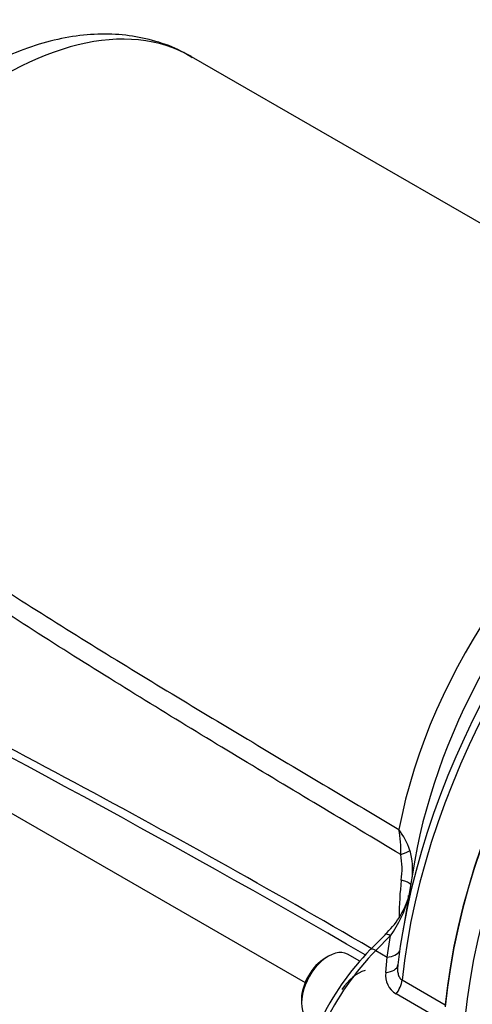
# Model space of a CAD drawing. Units: millimetres. Extents: x 0 to 594, y 0 to 420.
# Drawn here: x 385 to 392, y 371 to 385 of the extents above; entities that cross this region are included whole.
import ezdxf

# ---------------------------------------------------------------- set-up
doc = ezdxf.new("R2010")
doc.units = ezdxf.units.MM
for name, color, linetype in [('II2-01-STD', 7, 'Continuous'), ('II2-05-STD', 7, 'Continuous'), ('TSH-1', 7, 'Continuous')]:
    doc.layers.add(name, color=color, linetype=linetype)

# ---------------------------------------------------------------- blocks, each defined once
blk = doc.blocks.new('SE6')
at = {"layer": 'II2-01-STD', "color": 7, "linetype": 'Continuous'}
for centre, major_axis, start_param, end_param in [((396.433, 373.461), (3.729, 6.459), 0.90679, 2.234803), ((396.713, 373.299), (-3.729, -6.459), 4.047996, 5.376782)]:
    blk.add_ellipse(centre, major_axis=major_axis, ratio=0.57735, start_param=start_param, end_param=end_param, dxfattribs=at)
at = {"layer": 'II2-05-STD', "color": 7, "linetype": 'Continuous'}
for p, q in [((394.502, 380.687), (387.6, 384.671)), ((382.308, 375.506), (389.21, 371.521)), ((390.768, 373.257), (390.677, 372.728)), ((390.677, 372.728), (390.595, 372.247)), ((390.345, 372.199), (390.136, 371.988)), ((390.422, 372.186), (390.213, 371.974)), ((390.375, 371.881), (390.422, 372.186)), ((389.542, 371.895), (389.495, 371.867)), ((389.985, 371.822), (389.813, 371.921)), ((390.213, 371.974), (390.375, 371.881)), ((390.355, 371.663), (390.375, 371.881)), ((390.587, 371.557), (391.197, 371.205)), ((391.112, 371.006), (390.502, 371.358)), ((389.159, 371.286), (389.159, 371.231))]:
    blk.add_line(p, q, dxfattribs=at)
for centre, radius, start, end in [((314.965, 242.605), 149.657, 59.8427, 63.65383), ((300.913, 218.003), 177.867, 59.91905, 63.06946), ((388.855, 373.399), 1.713, 357.9655, 9.9557), ((389.562, 372.992), 1.206, 19.6124, 35.6677), ((389.47, 373.133), 1.116, 351.8992, 10.6026), ((389.578, 373.107), 1.158, 354.7041, 14.51), ((395.496, 372.425), 4.952, 173.6145, 179.7399), ((389.548, 373.078), 1.183, 312.28, 342.5817), ((389.056, 373.161), 1.679, 324.4704, 344.8985), ((390.562, 372.748), 0.117, 348.2232, 3.1336), ((392.926, 369.273), 3.893, 135.7829, 154.4238), ((390.662, 371.623), 0.31, 172.5869, 238.7519)]:
    blk.add_arc(centre, radius, start, end, dxfattribs=at)
for centre, major_axis, ratio, start_param, end_param in [((384.954, 380.089), (-2.646, -4.583), 0.57735, 3.141593, 5.161017), ((395.823, 373.813), (3.732, 6.465), 0.57735, 0.911537, 2.230056), ((395.688, 373.892), (-3.688, -6.387), 0.57735, 4.070145, 5.354633), ((394.176, 374.764), (-2.646, -4.583), 0.57735, 3.86365, 5.257219), ((396.433, 373.461), (-3.732, -6.465), 0.57735, 4.05313, 5.371648), ((394.628, 374.503), (-2.795, -4.841), 0.57735, 4.143866, 5.280912), ((390.319, 373.374), (0.411, 0.067), 0.220086, -0.958828, -0.430608), ((390.302, 372.944), (-0.414, 0.051), 0.202354, 3.352418, 4.017252), ((390.463, 372.082), (0.119, -0.117), 0.338651, 3.110734, 3.141593), ((390.463, 372.082), (0.119, -0.117), 0.338651, 2.230493, 3.110734), ((389.542, 371.452), (0.271, 0.469), 0.57735, 0, 3.141593), ((390.764, 370.543), (1.181, 2.013), 0.563295, 1.148555, 1.716555), ((390.255, 371.871), (0.119, -0.117), 0.338651, 2.230493, 3.141127), ((390.312, 372.036), (-0.247, 0.038), 0.612727, 1.916689, 2.965184), ((389.495, 371.479), (-0.237, -0.411), 0.57735, 3.926991, 5.497787), ((390.278, 371.802), (-0.247, 0.036), 0.549689, 1.965183, 3.167947), ((389.966, 371.207), (0.271, 0.469), 0.57735, 0.536536, 1.441261), ((390.411, 371.481), (0.125, 0.217), 0.57735, 4.463362, 5.371648)]:
    blk.add_ellipse(centre, major_axis=major_axis, ratio=ratio, start_param=start_param, end_param=end_param, dxfattribs=at)
for points, knots in [([(387.61, 384.656), (387.552, 384.693), (387.401, 384.786), (387.092, 384.898), (386.716, 384.979), (386.319, 385.001), (385.909, 384.965), (385.487, 384.871), (385.056, 384.719), (384.622, 384.508), (384.191, 384.242), (383.77, 383.925), (383.364, 383.562), (382.978, 383.159), (382.616, 382.721), (382.281, 382.253), (381.977, 381.76), (381.708, 381.249), (381.475, 380.723), (381.284, 380.194), (381.166, 379.777), (381.121, 379.567), (381.11, 379.515)], [0, 0, 0, 0, 0.023936, 0.072765, 0.121578, 0.171022, 0.221614, 0.273627, 0.327019, 0.381467, 0.436524, 0.491777, 0.546948, 0.601959, 0.656811, 0.71154, 0.766205, 0.82087, 0.875593, 0.930435, 0.985467, 1, 1, 1, 1]), ([(381.471, 379.476), (382.209, 378.941), (382.953, 378.419), (384.078, 377.662), (384.454, 377.414), (385.21, 376.928), (385.589, 376.689), (386.727, 375.98), (387.489, 375.518), (388.634, 374.832), (389.015, 374.604), (389.779, 374.149), (390.161, 373.922), (390.542, 373.695)], [0, 0, 0, 0, 0.25, 0.25, 0.375, 0.375, 0.5, 0.5, 0.75, 0.75, 0.875, 0.875, 1, 1, 1, 1]), ([(390.567, 373.338), (390.18, 373.57), (389.793, 373.802), (389.019, 374.266), (388.632, 374.499), (387.472, 375.2), (386.7, 375.673), (385.546, 376.401), (385.163, 376.647), (384.589, 377.023), (384.398, 377.149), (384.017, 377.405), (383.827, 377.535), (382.879, 378.187), (382.127, 378.729), (381.382, 379.283)], [0, 0, 0, 0, 0.125, 0.125, 0.25, 0.25, 0.5, 0.5, 0.625, 0.625, 0.6875, 0.6875, 0.75, 0.75, 1, 1, 1, 1]), ([(390.526, 371.77), (390.523, 371.75), (390.522, 371.729), (390.522, 371.689), (390.524, 371.669), (390.531, 371.639), (390.533, 371.63), (390.54, 371.612), (390.544, 371.603), (390.554, 371.587), (390.559, 371.58), (390.572, 371.567), (390.579, 371.561), (390.587, 371.557)], [0, 0, 0, 0, 0.25, 0.25, 0.5, 0.5, 0.625, 0.625, 0.75, 0.75, 0.875, 0.875, 1, 1, 1, 1])]:
    blk.add_open_spline(points, degree=3, knots=knots, dxfattribs=at)

msp = doc.modelspace()

# ---------------------------------------------------------------- block references
at = {"layer": 'TSH-1'}
msp.add_blockref('SE6', (0, 0), dxfattribs=at)

doc.saveas('drawing.dxf')
